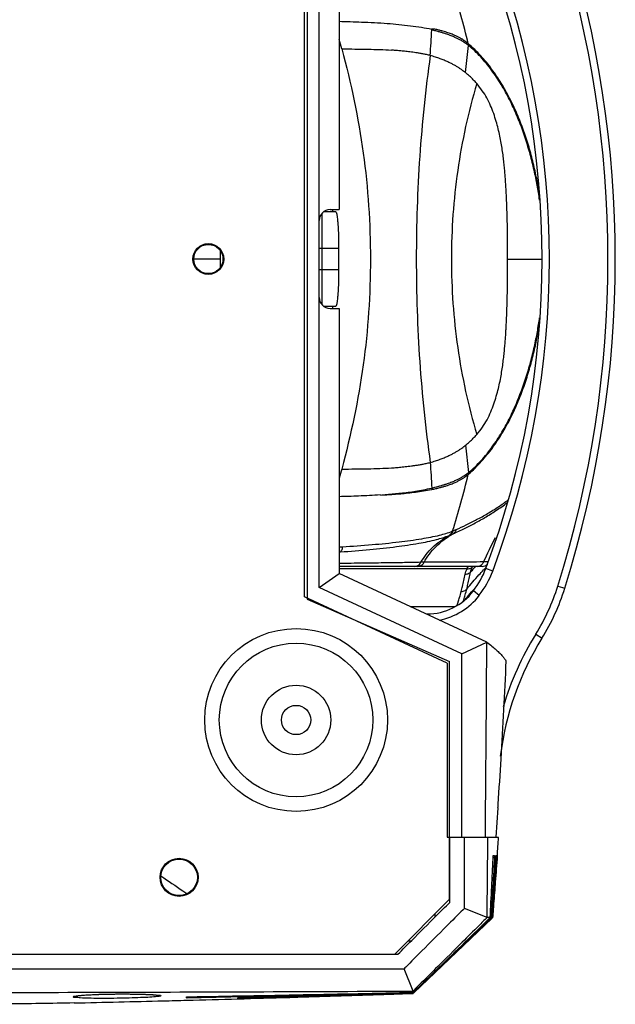
# Model space of a CAD drawing. Extents: x -0.4 to 12.5, y -0.4 to 9.5.
# Drawn here: x 2.3 to 3.1, y -0.3 to 1 of the extents above; entities that cross this region are included whole.
import ezdxf

# ---------------------------------------------------------------- set-up
doc = ezdxf.new("R2010")
doc.units = 0
doc.header["$LTSCALE"] = 0.64311
doc.header["$MEASUREMENT"] = 0
doc.layers.get('0').update_dxf_attribs({"linetype": 'CONTINUOUS'})

msp = doc.modelspace()

# ---------------------------------------------------------------- linework, layer by layer
at = {"color": 7, "linetype": 'Continuous'}
for p, q in [((2.7037, 1.1576), (2.7037, 0.2276)), ((2.7002, 0.2307), (2.7002, 1.1546)), ((2.7202, 0.2435), (2.7202, 1.1418)), ((2.7476, 1.1226), (2.7476, 0.7601)), ((2.9205, 0.9473), (2.9243, 0.9846)), ((2.9243, 0.9869), (2.9241, 0.987)), ((2.9243, 0.9846), (2.9241, 0.9848)), ((2.7237, 0.7545), (2.7237, 0.6308)), ((2.7272, 0.7576), (2.7426, 0.7576)), ((2.7352, 0.7601), (2.7476, 0.7601)), ((2.7387, 0.7601), (2.7387, 0.7576)), ((2.5852, 0.6817), (2.5852, 0.7036)), ((2.7202, 0.7076), (2.7469, 0.7076)), ((2.7469, 0.7076), (2.7469, 0.6776)), ((2.5852, 0.6926), (2.5491, 0.6926)), ((2.978, 0.6926), (3.0252, 0.6926)), ((2.7469, 0.6776), (2.7202, 0.6776)), ((2.7426, 0.6276), (2.7272, 0.6276)), ((2.7352, 0.6251), (2.7476, 0.6251)), ((2.7387, 0.6276), (2.7387, 0.6251)), ((2.7476, 0.6251), (2.7476, 0.2626)), ((2.9205, 0.438), (2.9243, 0.4007)), ((2.9241, 0.4005), (2.9243, 0.4007)), ((2.9241, 0.3983), (2.9243, 0.3984)), ((2.9432, 0.2726), (2.7476, 0.2726)), ((2.9224, 0.2694), (2.7476, 0.2694)), ((2.9576, 0.2661), (2.9482, 0.2697)), ((2.7202, 0.2435), (2.7476, 0.2626)), ((2.9496, 0.1688), (2.7476, 0.2626)), ((2.9154, 0.1528), (2.7202, 0.2435)), ((3.0466, 0.2456), (3.0562, 0.2426)), ((2.8954, 0.1401), (2.7002, 0.2307)), ((2.9392, 0.2329), (2.9312, 0.239)), ((2.7037, 0.2276), (2.8987, 0.1426)), ((2.8445, 0.2176), (2.9063, 0.2176)), ((2.8677, 0.2069), (2.8677, 0.2076)), ((3.0165, 0.1798), (3.025, 0.1746)), ((2.9154, 0.1528), (2.9496, 0.1688)), ((2.8987, -0.1824), (2.8987, 0.1426)), ((2.9652, -0.0524), (2.9646, -0.0524)), ((2.9622, -0.0974), (2.965, -0.0574)), ((2.9643, -0.0574), (2.965, -0.0574)), ((2.8953, -0.0974), (2.9622, -0.0974)), ((2.9657, -0.0979), (2.8988, -0.0979)), ((2.8987, -0.1824), (2.8237, -0.2574)), ((2.9499, -0.2073), (2.9188, -0.1949)), ((2.9567, -0.2078), (2.8497, -0.3103)), ((2.8498, -0.3104), (2.9566, -0.2083)), ((2.9567, -0.2084), (2.8498, -0.3105)), ((2.8498, -0.3105), (2.9567, -0.2084)), ((2.9573, -0.2079), (2.9573, -0.2079)), ((0.4237, -0.2574), (2.8237, -0.2574)), ((2.8488, -0.3078), (2.8363, -0.2774)), ((2.8493, -0.3109), (2.8492, -0.3107)), ((2.8493, -0.311), (2.8493, -0.311)), ((2.8493, -0.311), (2.8493, -0.311))]:
    msp.add_line(p, q, dxfattribs=at)
msp.add_lwpolyline([(2.8492, -0.3105), (2.8491, -0.3103), (2.8491, -0.3101)], dxfattribs=at)
for centre, radius in [((2.5687, 0.6926), 0.021), ((2.6887, 0.0626), 0.125), ((2.6887, 0.0626), 0.105), ((2.6887, 0.0626), 0.0475), ((2.6887, 0.0626), 0.02), ((2.5287, -0.1524), 0.026), ((2.5287, -0.1524), 0.025)]:
    msp.add_circle(centre, radius, dxfattribs=at)
at = {"color": 3, "linetype": 'Continuous'}
msp.add_circle((2.5687, 0.6926), 0.02, dxfattribs=at)
at = {"color": 7, "linetype": 'Continuous'}
for centre, radius, start, end in [((1.6252, 0.6926), 1.49, 342.5424, 17.4576), ((1.6252, 0.6926), 1.5, 342.5424, 17.4576), ((1.8252, 0.6926), 1.21, 339.3605, 20.6395), ((1.8252, 0.6926), 1.2, 339.3605, 20.6395), ((2.7352, 0.7451), 0.015, 90, 180), ((2.7352, 0.6401), 0.015, 180, 270), ((2.8359, 0.312), 0.12, 322.5661, 339.3605), ((2.9432, 0.2826), 0.01, 270, 315.5583), ((2.8359, 0.312), 0.13, 322.5661, 339.3605), ((2.77, 0.3326), 0.29, 328.2033, 342.5424), ((2.77, 0.3326), 0.3, 328.2033, 342.5424), ((2.8677, 0.2876), 0.08, 270, 322.5661), ((2.8677, 0.2876), 0.09, 280.5907, 322.5661), ((3.3649, -0.0362), 0.41, 148.2033, 163.417), ((3.3649, -0.0362), 0.4, 148.2033, 172.8869)]:
    msp.add_arc(centre, radius, start, end, dxfattribs=at)
for points, knots in [([(2.9241, 0.987), (2.921, 1), (2.9143, 1.0259), (2.9068, 1.0516), (2.9028, 1.0644)], [0, 0, 0, 0, 0.04013927, 0.08030343, 0.08030343, 0.08030343, 0.08030343]), ([(2.7476, 1.0175), (2.7578, 1.0172), (2.7797, 1.0166), (2.8122, 1.0149), (2.8345, 1.0128), (2.845, 1.0115)], [0, 0, 0, 0, 0.03046414, 0.06583808, 0.09757767, 0.09757767, 0.09757767, 0.09757767]), ([(2.845, 1.0115), (2.8501, 1.0109), (2.8598, 1.0095), (2.8696, 1.0077), (2.8742, 1.0067)], [0, 0, 0, 0, 0.01532301, 0.0296263, 0.0296263, 0.0296263, 0.0296263]), ([(2.9241, 0.987), (2.9239, 0.9872), (2.9236, 0.9875), (2.923, 0.9879), (2.9225, 0.9884), (2.9219, 0.9889), (2.9212, 0.9894), (2.9205, 0.9899), (2.9196, 0.9905), (2.9187, 0.9911), (2.9177, 0.9918), (2.9166, 0.9925), (2.9154, 0.9933), (2.9141, 0.9941), (2.9125, 0.9949), (2.9109, 0.9958), (2.909, 0.9967), (2.9069, 0.9977), (2.9046, 0.9987), (2.9021, 0.9998), (2.8993, 1.0008), (2.8963, 1.0019), (2.8928, 1.003), (2.889, 1.0041), (2.8846, 1.0053), (2.8797, 1.0067), (2.876, 1.0068), (2.8741, 1.0071)], [0, 0, 0, 0, 0.00069252, 0.00139171, 0.00211318, 0.00287729, 0.00370468, 0.00461722, 0.00563489, 0.00675715, 0.00797269, 0.00928158, 0.01070145, 0.01225517, 0.01396693, 0.0158636, 0.01796542, 0.02027483, 0.02278758, 0.02549931, 0.02843397, 0.03164903, 0.03521511, 0.03920941, 0.04371768, 0.04883554, 0.0545494, 0.0545494, 0.0545494, 0.0545494]), ([(2.8741, 1.0057), (2.8741, 1.0059), (2.8742, 1.0062), (2.8742, 1.0065), (2.8742, 1.0067)], [0, 0, 0, 0, 0.0004899835, 0.0009773816, 0.0009773816, 0.0009773816, 0.0009773816]), ([(2.9241, 0.9848), (2.9239, 0.9849), (2.9236, 0.9852), (2.923, 0.9856), (2.9224, 0.986), (2.9218, 0.9865), (2.9212, 0.987), (2.9204, 0.9875), (2.9196, 0.9881), (2.9187, 0.9887), (2.9177, 0.9894), (2.9165, 0.99), (2.9153, 0.9908), (2.914, 0.9915), (2.9125, 0.9924), (2.9108, 0.9932), (2.9089, 0.9942), (2.9068, 0.9951), (2.9045, 0.9961), (2.902, 0.9972), (2.8992, 0.9983), (2.8962, 0.9994), (2.8928, 1.0005), (2.8889, 1.0018), (2.8846, 1.003), (2.8796, 1.0044), (2.876, 1.0052), (2.8741, 1.0057)], [0, 0, 0, 0, 0.00068088, 0.00136981, 0.00208121, 0.00283552, 0.00365315, 0.00455594, 0.00556387, 0.00667671, 0.00788347, 0.00918438, 0.01059716, 0.01214475, 0.01385148, 0.01574439, 0.01784394, 0.02015273, 0.02266663, 0.02538125, 0.02832031, 0.03154122, 0.03511472, 0.03911826, 0.04363806, 0.04877073, 0.05462935, 0.05462935, 0.05462935, 0.05462935]), ([(2.7513, 0.9797), (2.7501, 0.9839), (2.7489, 0.9882), (2.7477, 0.9925), (2.7476, 0.9925)], [0, 0, 0, 0, 0.01318171, 0.0133431, 0.0133431, 0.0133431, 0.0133431]), ([(2.9241, 0.9848), (2.9241, 0.985), (2.9242, 0.9855), (2.9242, 0.9863), (2.9241, 0.9868), (2.9241, 0.987)], [0, 0, 0, 0, 0.000760704, 0.001515107, 0.00226306, 0.00226306, 0.00226306, 0.00226306]), ([(2.9243, 0.9846), (2.9243, 0.9849), (2.9244, 0.9854), (2.9244, 0.9861), (2.9243, 0.9866), (2.9243, 0.9869)], [0, 0, 0, 0, 0.000757472, 0.001508793, 0.002253809, 0.002253809, 0.002253809, 0.002253809]), ([(3.0212, 0.7827), (3.0211, 0.7834), (3.0199, 0.7908), (3.0173, 0.8054), (3.0125, 0.8266), (3.0066, 0.8482), (2.9994, 0.87), (2.9909, 0.8916), (2.981, 0.9127), (2.9695, 0.9331), (2.9564, 0.9525), (2.9415, 0.9707), (2.9302, 0.9817), (2.9243, 0.9869)], [0, 0, 0, 0, 0.0020366, 0.0227226, 0.0445119, 0.0669649, 0.0899557, 0.1132735, 0.1365841, 0.1599425, 0.1833233, 0.206868, 0.2304291, 0.2304291, 0.2304291, 0.2304291]), ([(3.0217, 0.773), (3.0212, 0.7764), (3.0197, 0.7866), (3.0165, 0.8039), (3.0118, 0.8248), (3.0059, 0.8462), (2.9989, 0.8679), (2.9905, 0.8894), (2.9807, 0.9106), (2.9694, 0.9312), (2.9564, 0.9508), (2.9416, 0.969), (2.9303, 0.9798), (2.9243, 0.9846)], [0, 0, 0, 0, 0.0105347, 0.0309675, 0.0525209, 0.0747707, 0.0976089, 0.1208426, 0.1441542, 0.1675931, 0.1910845, 0.2146232, 0.2378209, 0.2378209, 0.2378209, 0.2378209]), ([(2.7513, 0.9797), (2.7638, 0.9329), (2.7839, 0.8379), (2.7935, 0.6926), (2.7839, 0.5474), (2.7637, 0.4524), (2.7512, 0.4056)], [0, 0, 0, 0, 0.1454023, 0.2903515, 0.4353019, 0.5807015, 0.5807015, 0.5807015, 0.5807015]), ([(2.7513, 0.9797), (2.7633, 0.9797), (2.7859, 0.9795), (2.8086, 0.9788), (2.8193, 0.9781)], [0, 0, 0, 0, 0.03582328, 0.06797203, 0.06797203, 0.06797203, 0.06797203]), ([(2.8722, 0.9707), (2.8705, 0.9711), (2.8671, 0.972), (2.8621, 0.973), (2.8573, 0.9739), (2.8527, 0.9746), (2.8484, 0.9752), (2.8444, 0.9757), (2.8406, 0.9761), (2.8371, 0.9765), (2.8338, 0.9768), (2.8306, 0.9772), (2.8276, 0.9774), (2.8248, 0.9777), (2.822, 0.9779), (2.8202, 0.9781), (2.8193, 0.9781)], [0, 0, 0, 0, 0.00536318, 0.0104966, 0.01537565, 0.01998299, 0.02431295, 0.02837143, 0.03217014, 0.03572655, 0.03906401, 0.04221094, 0.04520008, 0.04806821, 0.0508503, 0.05353869, 0.05353869, 0.05353869, 0.05353869]), ([(2.8722, 0.9707), (2.8657, 0.925), (2.8561, 0.8324), (2.8516, 0.6926), (2.8561, 0.5529), (2.8657, 0.4603), (2.8722, 0.4146)], [0, 0, 0, 0, 0.1384396, 0.2788385, 0.4192382, 0.557677, 0.557677, 0.557677, 0.557677]), ([(2.9205, 0.9473), (2.9198, 0.9479), (2.9181, 0.9491), (2.9154, 0.9511), (2.9123, 0.9532), (2.9088, 0.9554), (2.9051, 0.9576), (2.9009, 0.9598), (2.8963, 0.962), (2.8911, 0.9643), (2.8854, 0.9665), (2.879, 0.9687), (2.8746, 0.97), (2.8722, 0.9707)], [0, 0, 0, 0, 0.00288176, 0.00631344, 0.01012299, 0.01413901, 0.01846686, 0.02317841, 0.02831247, 0.03391523, 0.04003541, 0.04672748, 0.05405084, 0.05405084, 0.05405084, 0.05405084]), ([(2.9358, 0.9325), (2.9343, 0.9342), (2.9311, 0.9377), (2.926, 0.9427), (2.9224, 0.9458), (2.9205, 0.9473)], [0, 0, 0, 0, 0.006995, 0.01407217, 0.02126594, 0.02126594, 0.02126594, 0.02126594]), ([(2.9358, 0.9325), (2.9242, 0.8936), (2.9068, 0.8141), (2.8983, 0.6926), (2.9068, 0.5711), (2.9242, 0.4917), (2.9358, 0.4528)], [0, 0, 0, 0, 0.1216872, 0.2429423, 0.3641985, 0.4858867, 0.4858867, 0.4858867, 0.4858867]), ([(2.978, 0.6926), (2.978, 0.6928), (2.978, 0.6931), (2.978, 0.6935), (2.978, 0.6939), (2.978, 0.6944), (2.978, 0.6949), (2.978, 0.6954), (2.978, 0.696), (2.978, 0.6965), (2.978, 0.6969), (2.978, 0.6974), (2.978, 0.698), (2.978, 0.6986), (2.978, 0.6992), (2.978, 0.6999), (2.978, 0.7005), (2.978, 0.7011), (2.978, 0.7018), (2.978, 0.7028), (2.978, 0.7041), (2.978, 0.7056), (2.978, 0.707), (2.978, 0.7085), (2.978, 0.7099), (2.978, 0.7114), (2.978, 0.7128), (2.9779, 0.7143), (2.9779, 0.7157), (2.9779, 0.7172), (2.9779, 0.7186), (2.9779, 0.7201), (2.9779, 0.7215), (2.9779, 0.723), (2.9778, 0.7244), (2.9778, 0.7259), (2.9778, 0.7273), (2.9778, 0.7287), (2.9778, 0.7302), (2.9777, 0.7316), (2.9777, 0.733), (2.9777, 0.7345), (2.9777, 0.7359), (2.9776, 0.7373), (2.9776, 0.7387), (2.9776, 0.7401), (2.9776, 0.7416), (2.9775, 0.743), (2.9775, 0.7444), (2.9775, 0.7458), (2.9774, 0.7472), (2.9774, 0.7486), (2.9774, 0.75), (2.9773, 0.7514), (2.9773, 0.7528), (2.9772, 0.7541), (2.9772, 0.7555), (2.9772, 0.7569), (2.9771, 0.7583), (2.9771, 0.7596), (2.977, 0.761), (2.977, 0.7623), (2.9769, 0.7637), (2.9769, 0.765), (2.9769, 0.7664), (2.9768, 0.7677), (2.9768, 0.769), (2.9767, 0.7704), (2.9766, 0.7717), (2.9766, 0.7732), (2.9765, 0.7761), (2.9762, 0.7808), (2.9759, 0.787), (2.9755, 0.7937), (2.975, 0.8009), (2.9745, 0.8083), (2.9738, 0.8162), (2.973, 0.8244), (2.972, 0.8329), (2.9707, 0.8419), (2.9692, 0.8511), (2.9674, 0.8608), (2.9651, 0.8707), (2.9623, 0.8809), (2.959, 0.8915), (2.9549, 0.9023), (2.9498, 0.9128), (2.9434, 0.9229), (2.9384, 0.9293), (2.9358, 0.9325)], [0, 0, 0, 0, 0.0004062, 0.0008988, 0.0012714, 0.0016971, 0.002191, 0.0027683, 0.0034442, 0.0038237, 0.0042392, 0.004721, 0.0052873, 0.0059163, 0.00658, 0.00725, 0.007898, 0.008496, 0.0089998, 0.0100285, 0.0114715, 0.0129272, 0.0143818, 0.015836, 0.0172896, 0.0187426, 0.0201948, 0.0216461, 0.0230965, 0.0245458, 0.0259939, 0.0274408, 0.0288864, 0.0303304, 0.0317729, 0.0332137, 0.0346527, 0.0360898, 0.0375249, 0.0389579, 0.0403887, 0.0418171, 0.043243, 0.0446664, 0.0460871, 0.047505, 0.04892, 0.0503319, 0.0517407, 0.0531462, 0.0545483, 0.0559469, 0.0573418, 0.058733, 0.0601202, 0.0615035, 0.0628826, 0.0642574, 0.0656278, 0.0669936, 0.0683546, 0.0697107, 0.0710617, 0.0724075, 0.0737478, 0.0750826, 0.0764116, 0.0777347, 0.0790517, 0.0803066, 0.082248, 0.087867, 0.0942781, 0.1010205, 0.1081448, 0.1156481, 0.1235191, 0.1317514, 0.1403702, 0.1493811, 0.1587851, 0.1685734, 0.1787371, 0.189316, 0.2004486, 0.2120361, 0.223749, 0.2355422, 0.2479297, 0.2479297, 0.2479297, 0.2479297]), ([(2.7426, 0.7576), (2.743, 0.7576), (2.7438, 0.756), (2.7444, 0.7534), (2.7451, 0.7486), (2.7457, 0.7425), (2.7463, 0.735), (2.7466, 0.7265), (2.7469, 0.7172), (2.7469, 0.7109), (2.7469, 0.7076)], [0, 0, 0, 0, 0.00127982, 0.00426003, 0.00892704, 0.01521393, 0.02284915, 0.03145979, 0.04087733, 0.0505698, 0.0505698, 0.0505698, 0.0505698]), ([(2.9358, 0.4528), (2.9385, 0.456), (2.9435, 0.4625), (2.95, 0.4727), (2.9551, 0.4835), (2.9592, 0.4944), (2.9625, 0.5051), (2.9653, 0.5155), (2.9676, 0.5255), (2.9694, 0.5353), (2.9709, 0.5447), (2.9721, 0.5537), (2.9731, 0.5624), (2.9739, 0.5707), (2.9746, 0.5787), (2.9752, 0.5862), (2.9756, 0.5934), (2.976, 0.6002), (2.9763, 0.6063), (2.9765, 0.6105), (2.9766, 0.613), (2.9767, 0.6145), (2.9767, 0.616), (2.9768, 0.6176), (2.9769, 0.6191), (2.9769, 0.6207), (2.977, 0.6222), (2.977, 0.6238), (2.9771, 0.6254), (2.9771, 0.627), (2.9772, 0.6286), (2.9772, 0.6302), (2.9773, 0.6318), (2.9773, 0.6334), (2.9773, 0.635), (2.9774, 0.6366), (2.9774, 0.6383), (2.9775, 0.6399), (2.9775, 0.6415), (2.9775, 0.6432), (2.9776, 0.6448), (2.9776, 0.6465), (2.9776, 0.6481), (2.9777, 0.6498), (2.9777, 0.6514), (2.9777, 0.6531), (2.9778, 0.6547), (2.9778, 0.6564), (2.9778, 0.6581), (2.9778, 0.6598), (2.9778, 0.6614), (2.9779, 0.6631), (2.9779, 0.6648), (2.9779, 0.6665), (2.9779, 0.6682), (2.9779, 0.6698), (2.9779, 0.6715), (2.978, 0.6732), (2.978, 0.6749), (2.978, 0.6766), (2.978, 0.6783), (2.978, 0.68), (2.978, 0.6817), (2.978, 0.683), (2.978, 0.6841), (2.978, 0.6848), (2.978, 0.6856), (2.978, 0.6864), (2.978, 0.6872), (2.978, 0.6879), (2.978, 0.6885), (2.978, 0.6891), (2.978, 0.6896), (2.978, 0.6901), (2.978, 0.6905), (2.978, 0.6909), (2.978, 0.6913), (2.978, 0.6917), (2.978, 0.6922), (2.978, 0.6925), (2.978, 0.6926)], [0, 0, 0, 0, 0.0125474, 0.0244965, 0.0363742, 0.0481153, 0.0593807, 0.0700897, 0.0803872, 0.0903049, 0.0998325, 0.1089613, 0.1176924, 0.126033, 0.1340069, 0.1416018, 0.1488076, 0.1556314, 0.162022, 0.1669289, 0.168232, 0.1697603, 0.1712969, 0.1728414, 0.1743938, 0.1759537, 0.1775208, 0.1790949, 0.1806757, 0.182263, 0.1838564, 0.1854559, 0.1870611, 0.1886718, 0.1902878, 0.191909, 0.1935351, 0.1951659, 0.1968012, 0.1984409, 0.2000848, 0.2017326, 0.2033843, 0.2050396, 0.2066982, 0.2083602, 0.2100252, 0.2116931, 0.2133638, 0.215037, 0.2167126, 0.2183904, 0.2200702, 0.221752, 0.2234354, 0.2251205, 0.2268069, 0.2284946, 0.2301834, 0.2318731, 0.2335636, 0.2352547, 0.2369473, 0.2386161, 0.2393512, 0.2401045, 0.2409112, 0.2417284, 0.2425149, 0.2432296, 0.2438429, 0.2443848, 0.2448859, 0.2453506, 0.2457819, 0.2461826, 0.2465558, 0.2469044, 0.2475398, 0.2479323, 0.2479323, 0.2479323, 0.2479323]), ([(2.7469, 0.6776), (2.7469, 0.6744), (2.7469, 0.668), (2.7466, 0.6588), (2.7463, 0.6503), (2.7457, 0.6428), (2.7451, 0.6366), (2.7444, 0.6319), (2.7438, 0.6293), (2.743, 0.6276), (2.7426, 0.6276)], [0, 0, 0, 0, 0.00969247, 0.01911001, 0.02772065, 0.03535587, 0.04164277, 0.04630977, 0.04928998, 0.0505698, 0.0505698, 0.0505698, 0.0505698]), ([(2.9243, 0.4007), (2.9306, 0.4058), (2.9423, 0.417), (2.9573, 0.4358), (2.9703, 0.4557), (2.9816, 0.4764), (2.9912, 0.4977), (2.9995, 0.5193), (3.0065, 0.5409), (3.0122, 0.5622), (3.0168, 0.5829), (3.0198, 0.5996), (3.0213, 0.6092), (3.0217, 0.6123)], [0, 0, 0, 0, 0.024367, 0.0483456, 0.0720863, 0.0956465, 0.1190093, 0.1422215, 0.1649628, 0.1870736, 0.2084105, 0.2285167, 0.2377904, 0.2377904, 0.2377904, 0.2377904]), ([(2.9243, 0.3984), (2.9305, 0.4038), (2.9421, 0.4153), (2.9573, 0.434), (2.9705, 0.4538), (2.9819, 0.4743), (2.9917, 0.4956), (3.0001, 0.5172), (3.0071, 0.539), (3.0129, 0.5605), (3.0176, 0.5814), (3.0201, 0.5953), (3.0212, 0.6022), (3.0212, 0.6024)], [0, 0, 0, 0, 0.0247381, 0.0487094, 0.0723371, 0.095822, 0.119191, 0.1424941, 0.1653925, 0.187709, 0.2092819, 0.229639, 0.2302191, 0.2302191, 0.2302191, 0.2302191]), ([(2.9205, 0.438), (2.9224, 0.4395), (2.926, 0.4426), (2.9311, 0.4476), (2.9343, 0.4511), (2.9358, 0.4528)], [0, 0, 0, 0, 0.00719264, 0.01426863, 0.02126244, 0.02126244, 0.02126244, 0.02126244]), ([(2.8722, 0.4146), (2.8746, 0.4153), (2.8791, 0.4166), (2.8854, 0.4188), (2.8911, 0.421), (2.8963, 0.4233), (2.9009, 0.4255), (2.9051, 0.4277), (2.9089, 0.4299), (2.9123, 0.4321), (2.9154, 0.4342), (2.9181, 0.4361), (2.9198, 0.4374), (2.9205, 0.438)], [0, 0, 0, 0, 0.00733129, 0.01402561, 0.02014713, 0.02575047, 0.03088448, 0.03559548, 0.03992251, 0.04393775, 0.04774241, 0.05116931, 0.05405557, 0.05405557, 0.05405557, 0.05405557]), ([(2.7513, 0.4056), (2.7632, 0.4056), (2.7859, 0.4058), (2.8086, 0.4065), (2.8193, 0.4072)], [0, 0, 0, 0, 0.03576905, 0.0680036, 0.0680036, 0.0680036, 0.0680036]), ([(2.8193, 0.4072), (2.8204, 0.4073), (2.8228, 0.4074), (2.8264, 0.4077), (2.8301, 0.4081), (2.8339, 0.4085), (2.8379, 0.4089), (2.8421, 0.4094), (2.8466, 0.4099), (2.8513, 0.4105), (2.8562, 0.4112), (2.8614, 0.4121), (2.8667, 0.4132), (2.8704, 0.4141), (2.8722, 0.4146)], [0, 0, 0, 0, 0.00358677, 0.00717091, 0.01085286, 0.01467839, 0.01868743, 0.02291361, 0.02738219, 0.03210808, 0.03709325, 0.04233141, 0.04782408, 0.05355285, 0.05355285, 0.05355285, 0.05355285]), ([(2.8741, 0.3796), (2.8761, 0.3801), (2.8798, 0.381), (2.885, 0.3824), (2.8896, 0.3837), (2.8936, 0.385), (2.8972, 0.3863), (2.9004, 0.3875), (2.9033, 0.3886), (2.9059, 0.3897), (2.9082, 0.3908), (2.9103, 0.3918), (2.9121, 0.3928), (2.9138, 0.3937), (2.9153, 0.3945), (2.9166, 0.3953), (2.9179, 0.3961), (2.9189, 0.3968), (2.9199, 0.3974), (2.9208, 0.398), (2.9216, 0.3986), (2.9223, 0.3991), (2.9229, 0.3996), (2.9235, 0.4001), (2.9239, 0.4004), (2.9241, 0.4005)], [0, 0, 0, 0, 0.00605717, 0.0114056, 0.0161547, 0.02039373, 0.02419244, 0.02760861, 0.03069428, 0.03349099, 0.03602586, 0.03832156, 0.0404017, 0.04229007, 0.04400757, 0.04557043, 0.04699083, 0.04828013, 0.04944932, 0.05051065, 0.05147754, 0.05236224, 0.05317605, 0.05393017, 0.05463066, 0.05463066, 0.05463066, 0.05463066]), ([(2.8741, 0.3777), (2.8761, 0.3781), (2.8798, 0.3788), (2.885, 0.3801), (2.8896, 0.3813), (2.8937, 0.3826), (2.8973, 0.3837), (2.9005, 0.3849), (2.9034, 0.3861), (2.906, 0.3872), (2.9083, 0.3882), (2.9104, 0.3892), (2.9122, 0.3902), (2.9139, 0.3911), (2.9154, 0.392), (2.9167, 0.3928), (2.9179, 0.3936), (2.919, 0.3943), (2.92, 0.395), (2.9208, 0.3956), (2.9216, 0.3962), (2.9223, 0.3968), (2.923, 0.3973), (2.9236, 0.3978), (2.9239, 0.3981), (2.9241, 0.3983)], [0, 0, 0, 0, 0.0060367, 0.01136984, 0.01610698, 0.02033642, 0.0241275, 0.02753786, 0.03061951, 0.03341414, 0.03594898, 0.03824656, 0.04033035, 0.04222396, 0.04394813, 0.0455189, 0.04694823, 0.04824728, 0.04942681, 0.05049888, 0.05147679, 0.05237267, 0.05319784, 0.05396319, 0.05467552, 0.05467552, 0.05467552, 0.05467552]), ([(2.9028, 0.3209), (2.9068, 0.3337), (2.9143, 0.3593), (2.921, 0.3853), (2.9241, 0.3983)], [0, 0, 0, 0, 0.04016671, 0.08030858, 0.08030858, 0.08030858, 0.08030858]), ([(2.9241, 0.4005), (2.9241, 0.4003), (2.9242, 0.3998), (2.9242, 0.399), (2.9241, 0.3985), (2.9241, 0.3983)], [0, 0, 0, 0, 0.000760721, 0.001515142, 0.002263115, 0.002263115, 0.002263115, 0.002263115]), ([(2.9243, 0.4007), (2.9243, 0.4004), (2.9244, 0.3999), (2.9244, 0.3992), (2.9243, 0.3987), (2.9243, 0.3984)], [0, 0, 0, 0, 0.000757481, 0.001508814, 0.002253845, 0.002253845, 0.002253845, 0.002253845]), ([(2.8039, 0.37), (2.8069, 0.3702), (2.813, 0.371), (2.8223, 0.3717), (2.8319, 0.3727), (2.8419, 0.3738), (2.8523, 0.3753), (2.8631, 0.3772), (2.8704, 0.3787), (2.8741, 0.3796)], [0, 0, 0, 0, 0.00906283, 0.01837209, 0.02799539, 0.03803359, 0.04854228, 0.059525, 0.07093194, 0.07093194, 0.07093194, 0.07093194]), ([(2.8039, 0.37), (2.8069, 0.3702), (2.813, 0.3704), (2.8222, 0.3711), (2.8319, 0.3719), (2.8418, 0.3728), (2.8522, 0.3741), (2.8631, 0.3756), (2.8704, 0.3769), (2.8741, 0.3777)], [0, 0, 0, 0, 0.00899316, 0.01828198, 0.02788399, 0.03789712, 0.04837467, 0.05931853, 0.07067855, 0.07067855, 0.07067855, 0.07067855]), ([(2.8741, 0.3796), (2.8741, 0.3794), (2.8742, 0.379), (2.8742, 0.3783), (2.8741, 0.3779), (2.8741, 0.3777)], [0, 0, 0, 0, 0.000647131, 0.00129032, 0.00192788, 0.00192788, 0.00192788, 0.00192788]), ([(2.8039, 0.3701), (2.794, 0.3695), (2.7752, 0.3686), (2.7565, 0.368), (2.7476, 0.3678)], [0, 0, 0, 0, 0.02981779, 0.05631826, 0.05631826, 0.05631826, 0.05631826]), ([(2.9077, 0.323), (2.9123, 0.325), (2.9217, 0.3293), (2.9359, 0.3365), (2.9507, 0.3447), (2.9651, 0.3537), (2.9745, 0.3602), (2.9788, 0.3634)], [0, 0, 0, 0, 0.01507582, 0.03103261, 0.04791068, 0.06573448, 0.08201269, 0.08201269, 0.08201269, 0.08201269]), ([(2.9091, 0.3198), (2.9119, 0.321), (2.9194, 0.3246), (2.932, 0.3309), (2.947, 0.3393), (2.9624, 0.3488), (2.9725, 0.3559), (2.9776, 0.3597)], [0, 0, 0, 0, 0.00898802, 0.02516276, 0.0422761, 0.06035269, 0.07934737, 0.07934737, 0.07934737, 0.07934737]), ([(2.9028, 0.3209), (2.9033, 0.3211), (2.9044, 0.3216), (2.9061, 0.3223), (2.9071, 0.3227), (2.9077, 0.323)], [0, 0, 0, 0, 0.001775748, 0.00354456, 0.005306899, 0.005306899, 0.005306899, 0.005306899]), ([(2.9077, 0.323), (2.9075, 0.3222), (2.9068, 0.3206), (2.9054, 0.3187), (2.9041, 0.3176), (2.9034, 0.3172)], [0, 0, 0, 0, 0.002462828, 0.004900554, 0.007320216, 0.007320216, 0.007320216, 0.007320216]), ([(2.7493, 0.2924), (2.7626, 0.2933), (2.7882, 0.2953), (2.824, 0.2991), (2.8544, 0.3035), (2.8786, 0.3084), (2.8923, 0.3125), (2.8979, 0.3148)], [0, 0, 0, 0, 0.0401613, 0.0768805, 0.107891, 0.1325335, 0.1506964, 0.1506964, 0.1506964, 0.1506964]), ([(2.752, 0.2993), (2.7656, 0.3002), (2.7914, 0.302), (2.8277, 0.3056), (2.8585, 0.3098), (2.8828, 0.3144), (2.8966, 0.3183), (2.9022, 0.3206)], [0, 0, 0, 0, 0.040701, 0.0778759, 0.1092045, 0.1339982, 0.1521369, 0.1521369, 0.1521369, 0.1521369]), ([(2.8595, 0.2781), (2.8636, 0.2855), (2.8749, 0.2998), (2.8897, 0.3102), (2.8979, 0.3148)], [0, 0, 0, 0, 0.02537534, 0.05365858, 0.05365858, 0.05365858, 0.05365858]), ([(2.8638, 0.2781), (2.8679, 0.286), (2.8796, 0.3011), (2.8949, 0.3123), (2.9034, 0.3172)], [0, 0, 0, 0, 0.02665992, 0.05621825, 0.05621825, 0.05621825, 0.05621825]), ([(2.9022, 0.3206), (2.902, 0.3198), (2.9014, 0.3183), (2.8999, 0.3163), (2.8986, 0.3153), (2.8979, 0.3148)], [0, 0, 0, 0, 0.002500785, 0.00497381, 0.007426723, 0.007426723, 0.007426723, 0.007426723]), ([(2.9028, 0.3209), (2.9026, 0.3201), (2.902, 0.3185), (2.9004, 0.3165), (2.8991, 0.3155), (2.8984, 0.3151)], [0, 0, 0, 0, 0.002496164, 0.004966127, 0.007417049, 0.007417049, 0.007417049, 0.007417049]), ([(2.8984, 0.3151), (2.8984, 0.3151), (2.9001, 0.3158), (2.9017, 0.3165), (2.9034, 0.3172), (2.9034, 0.3172)], [0, 0, 0, 0, 0.000088552, 0.005319217, 0.005408892, 0.005408892, 0.005408892, 0.005408892]), ([(2.752, 0.2993), (2.7519, 0.2984), (2.7517, 0.2965), (2.7508, 0.2941), (2.7498, 0.2928), (2.7493, 0.2924)], [0, 0, 0, 0, 0.00290841, 0.005487332, 0.007647593, 0.007647593, 0.007647593, 0.007647593]), ([(2.8595, 0.2781), (2.8548, 0.2779), (2.8428, 0.2777), (2.821, 0.2774), (2.7924, 0.277), (2.7671, 0.2767), (2.7516, 0.2766), (2.7476, 0.2765)], [0, 0, 0, 0, 0.0141866, 0.0361818, 0.0651927, 0.1001277, 0.1119146, 0.1119146, 0.1119146, 0.1119146]), ([(2.8509, 0.2726), (2.8521, 0.2726), (2.8545, 0.2731), (2.8575, 0.275), (2.859, 0.277), (2.8595, 0.2781)], [0, 0, 0, 0, 0.00352256, 0.00707071, 0.01065671, 0.01065671, 0.01065671, 0.01065671]), ([(2.855, 0.2726), (2.8562, 0.2726), (2.8586, 0.2731), (2.8618, 0.2751), (2.8632, 0.277), (2.8638, 0.2781)], [0, 0, 0, 0, 0.00358363, 0.00718273, 0.01080469, 0.01080469, 0.01080469, 0.01080469]), ([(2.8638, 0.2781), (2.8634, 0.2781), (2.8625, 0.2781), (2.861, 0.2781), (2.8601, 0.2781), (2.8595, 0.2781)], [0, 0, 0, 0, 0.001287644, 0.002704755, 0.00424675, 0.00424675, 0.00424675, 0.00424675]), ([(2.9452, 0.2786), (2.9387, 0.2785), (2.9228, 0.2784), (2.8956, 0.2783), (2.875, 0.2782), (2.8638, 0.2781)], [0, 0, 0, 0, 0.01956099, 0.04767626, 0.08141637, 0.08141637, 0.08141637, 0.08141637]), ([(2.9199, 0.262), (2.9201, 0.2632), (2.9208, 0.2657), (2.9218, 0.2681), (2.9224, 0.2694)], [0, 0, 0, 0, 0.003692509, 0.007802631, 0.007802631, 0.007802631, 0.007802631]), ([(2.9224, 0.2694), (2.9229, 0.2702), (2.9235, 0.2707), (2.9241, 0.2726), (2.9238, 0.2726)], [0, 0, 0, 0, 0.002804229, 0.003621676, 0.003621676, 0.003621676, 0.003621676]), ([(2.9271, 0.2646), (2.9274, 0.2658), (2.9282, 0.2682), (2.9292, 0.2705), (2.9298, 0.2717)], [0, 0, 0, 0, 0.003602296, 0.007626957, 0.007626957, 0.007626957, 0.007626957]), ([(2.9361, 0.2726), (2.9373, 0.2726), (2.9399, 0.2731), (2.9432, 0.2753), (2.9447, 0.2774), (2.9452, 0.2786)], [0, 0, 0, 0, 0.00381825, 0.00763788, 0.01145949, 0.01145949, 0.01145949, 0.01145949]), ([(2.9511, 0.2786), (2.9511, 0.2786), (2.9503, 0.2786), (2.9483, 0.2786), (2.9464, 0.2786), (2.9452, 0.2786)], [0, 0, 0, 0, 0.000178739, 0.00235056, 0.00593829, 0.00593829, 0.00593829, 0.00593829]), ([(2.9145, 0.2383), (2.915, 0.2406), (2.9162, 0.2456), (2.918, 0.2535), (2.9192, 0.2591), (2.9199, 0.262)], [0, 0, 0, 0, 0.00712802, 0.01523735, 0.02430816, 0.02430816, 0.02430816, 0.02430816]), ([(2.9199, 0.262), (2.9208, 0.262), (2.9225, 0.2621), (2.9251, 0.263), (2.9265, 0.264), (2.9271, 0.2646)], [0, 0, 0, 0, 0.00269431, 0.005332986, 0.007901049, 0.007901049, 0.007901049, 0.007901049]), ([(2.9221, 0.2415), (2.9274, 0.2481), (2.935, 0.2569), (2.9429, 0.2654), (2.945, 0.2677)], [0, 0, 0, 0, 0.02553231, 0.03478924, 0.03478924, 0.03478924, 0.03478924]), ([(2.9221, 0.2415), (2.9226, 0.2438), (2.9238, 0.2486), (2.9254, 0.2563), (2.9266, 0.2617), (2.9271, 0.2646)], [0, 0, 0, 0, 0.00696055, 0.01484638, 0.02363895, 0.02363895, 0.02363895, 0.02363895]), ([(2.9103, 0.2239), (2.9109, 0.226), (2.9126, 0.2307), (2.9138, 0.2356), (2.9145, 0.2383)], [0, 0, 0, 0, 0.0065217, 0.0149757, 0.0149757, 0.0149757, 0.0149757]), ([(2.9145, 0.2383), (2.9154, 0.2383), (2.9173, 0.2385), (2.92, 0.2396), (2.9214, 0.2408), (2.9221, 0.2415)], [0, 0, 0, 0, 0.002859231, 0.005686001, 0.008474988, 0.008474988, 0.008474988, 0.008474988]), ([(2.9173, 0.2249), (2.9175, 0.2256), (2.9183, 0.2285), (2.9202, 0.234), (2.9214, 0.2389), (2.9221, 0.2415)], [0, 0, 0, 0, 0.0021795, 0.00900515, 0.01726473, 0.01726473, 0.01726473, 0.01726473]), ([(2.9193, 0.2268), (2.9205, 0.2283), (2.9241, 0.2326), (2.9279, 0.2369), (2.9304, 0.2397)], [0, 0, 0, 0, 0.00565364, 0.01706534, 0.01706534, 0.01706534, 0.01706534]), ([(2.9076, 0.2185), (2.9078, 0.2186), (2.9091, 0.22), (2.9097, 0.2219), (2.9102, 0.2235)], [0, 0, 0, 0, 0.000715513, 0.005631166, 0.005631166, 0.005631166, 0.005631166]), ([(2.9475, -0.0974), (2.9475, -0.0922), (2.948, -0.0453), (2.9487, 0.0435), (2.9493, 0.1271), (2.9495, 0.1689)], [0, 0, 0, 0, 0.0154118, 0.14082, 0.266231, 0.266231, 0.266231, 0.266231]), ([(2.9496, 0.1688), (2.9519, 0.1671), (2.9563, 0.1637), (2.9622, 0.1587), (2.967, 0.1542), (2.9709, 0.1502), (2.9738, 0.1467), (2.9752, 0.1444), (2.9757, 0.1433)], [0, 0, 0, 0, 0.00882952, 0.0165318, 0.02314797, 0.02870732, 0.03323823, 0.03680242, 0.03680242, 0.03680242, 0.03680242]), ([(2.9153, -0.0974), (2.9153, -0.0921), (2.9154, -0.0451), (2.9154, 0.0383), (2.9154, 0.1165), (2.9154, 0.1528)], [0, 0, 0, 0, 0.0157084, 0.1410725, 0.2502013, 0.2502013, 0.2502013, 0.2502013]), ([(2.8954, 0.1401), (2.8954, 0.108), (2.8954, 0.0341), (2.8954, -0.0451), (2.8953, -0.0921), (2.8953, -0.0974)], [0, 0, 0, 0, 0.0963628, 0.2217257, 0.2374407, 0.2374407, 0.2374407, 0.2374407]), ([(2.9757, 0.1433), (2.9746, 0.121), (2.9724, 0.0764), (2.9687, 0.0112), (2.966, -0.0317), (2.9647, -0.0523)], [0, 0, 0, 0, 0.0669285, 0.1339167, 0.1959163, 0.1959163, 0.1959163, 0.1959163]), ([(2.8988, -0.1824), (2.8988, -0.1739), (2.8988, -0.1556), (2.8988, -0.1274), (2.8988, -0.1077), (2.8988, -0.0979)], [0, 0, 0, 0, 0.02532917, 0.05490759, 0.08450003, 0.08450003, 0.08450003, 0.08450003]), ([(2.9188, -0.1949), (2.9188, -0.1787), (2.9188, -0.1464), (2.9188, -0.114), (2.9188, -0.0979)], [0, 0, 0, 0, 0.04850988, 0.09701967, 0.09701967, 0.09701967, 0.09701967]), ([(2.9499, -0.2073), (2.9501, -0.1891), (2.9504, -0.1526), (2.9508, -0.1161), (2.951, -0.0979)], [0, 0, 0, 0, 0.0547461, 0.1094928, 0.1094928, 0.1094928, 0.1094928]), ([(2.9541, -0.2075), (2.9549, -0.1934), (2.9562, -0.1667), (2.9575, -0.14), (2.9581, -0.1276)], [0, 0, 0, 0, 0.04259069, 0.08006079, 0.08006079, 0.08006079, 0.08006079]), ([(2.9602, -0.1226), (2.9594, -0.1368), (2.9578, -0.1651), (2.9561, -0.1934), (2.9552, -0.2076)], [0, 0, 0, 0, 0.04250065, 0.08512096, 0.08512096, 0.08512096, 0.08512096]), ([(2.9561, -0.2077), (2.957, -0.1935), (2.9589, -0.1668), (2.9606, -0.1401), (2.9614, -0.1276)], [0, 0, 0, 0, 0.04265, 0.08021464, 0.08021464, 0.08021464, 0.08021464]), ([(2.9628, -0.1227), (2.9618, -0.1369), (2.9598, -0.1652), (2.9578, -0.1936), (2.9567, -0.2078)], [0, 0, 0, 0, 0.04261972, 0.08530037, 0.08530037, 0.08530037, 0.08530037]), ([(2.9571, -0.2079), (2.9582, -0.1937), (2.9604, -0.1653), (2.9625, -0.1369), (2.9635, -0.1227)], [0, 0, 0, 0, 0.04270341, 0.08538113, 0.08538113, 0.08538113, 0.08538113]), ([(2.9602, -0.1226), (2.9601, -0.1234), (2.9597, -0.1248), (2.9587, -0.1259), (2.9582, -0.1263)], [0, 0, 0, 0, 0.002211808, 0.004242456, 0.004242456, 0.004242456, 0.004242456]), ([(2.9583, -0.1226), (2.9585, -0.1226), (2.9591, -0.1226), (2.9597, -0.1226), (2.9602, -0.1226)], [0, 0, 0, 0, 0.00049405, 0.001875014, 0.001875014, 0.001875014, 0.001875014]), ([(2.9628, -0.1227), (2.9627, -0.1234), (2.9624, -0.1245), (2.9618, -0.1253), (2.9616, -0.1255)], [0, 0, 0, 0, 0.002203213, 0.003109128, 0.003109128, 0.003109128, 0.003109128]), ([(2.9617, -0.1227), (2.9617, -0.1227), (2.9618, -0.1227), (2.962, -0.1227), (2.9622, -0.1227), (2.9623, -0.1227)], [0, 0, 0, 0, 0.0000058454, 0.0003217528, 0.0006094203, 0.0006094203, 0.0006094203, 0.0006094203]), ([(2.9635, -0.1227), (2.9635, -0.1227), (2.9636, -0.1227), (2.9636, -0.1227), (2.9637, -0.1227), (2.9637, -0.1227)], [0, 0, 0, 0, 0.0000055059, 0.0001213694, 0.0002092042, 0.0002092042, 0.0002092042, 0.0002092042]), ([(2.9573, -0.2079), (2.9576, -0.2041), (2.9587, -0.1901), (2.9598, -0.1761), (2.9606, -0.1659)], [0, 0, 0, 0, 0.01142704, 0.04214609, 0.04214609, 0.04214609, 0.04214609]), ([(2.9606, -0.1659), (2.9598, -0.1761), (2.9587, -0.1901), (2.9576, -0.2041), (2.9573, -0.2079)], [0, 0, 0, 0, 0.03071527, 0.04214674, 0.04214674, 0.04214674, 0.04214674]), ([(2.828, -0.2574), (2.8343, -0.2511), (2.8517, -0.2337), (2.8753, -0.2101), (2.8926, -0.1927), (2.8988, -0.1866)], [0, 0, 0, 0, 0.0264405, 0.0739532, 0.1000972, 0.1000972, 0.1000972, 0.1000972]), ([(2.9188, -0.1949), (2.9182, -0.1955), (2.9101, -0.2036), (2.8907, -0.2229), (2.8646, -0.2491), (2.8452, -0.2684), (2.8371, -0.2766), (2.8363, -0.2774)], [0, 0, 0, 0, 0.0026587, 0.034422, 0.0819315, 0.1135146, 0.1166561, 0.1166561, 0.1166561, 0.1166561]), ([(2.9499, -0.2073), (2.9461, -0.2111), (2.9348, -0.2223), (2.9123, -0.2446), (2.8861, -0.2707), (2.8637, -0.293), (2.8525, -0.3041), (2.8488, -0.3078)], [0, 0, 0, 0, 0.0159072, 0.0476675, 0.0951725, 0.1267527, 0.1425158, 0.1425158, 0.1425158, 0.1425158]), ([(2.849, -0.3096), (2.8607, -0.2983), (2.8841, -0.2756), (2.9191, -0.2416), (2.9425, -0.2189), (2.9541, -0.2075)], [0, 0, 0, 0, 0.0488448, 0.0976896, 0.1465348, 0.1465348, 0.1465348, 0.1465348]), ([(2.9547, -0.2081), (2.9431, -0.2193), (2.9197, -0.2419), (2.8845, -0.2759), (2.8609, -0.2987), (2.8491, -0.3101)], [0, 0, 0, 0, 0.0484582, 0.0976307, 0.1468031, 0.1468031, 0.1468031, 0.1468031]), ([(2.8495, -0.3101), (2.8613, -0.2988), (2.8849, -0.2761), (2.9201, -0.2422), (2.9436, -0.2197), (2.9551, -0.2086)], [0, 0, 0, 0, 0.0489506, 0.0983776, 0.1465323, 0.1465323, 0.1465323, 0.1465323]), ([(2.9541, -0.2075), (2.9535, -0.2075), (2.952, -0.2074), (2.9506, -0.2074), (2.9499, -0.2073)], [0, 0, 0, 0, 0.002041306, 0.004278759, 0.004278759, 0.004278759, 0.004278759]), ([(2.9552, -0.2076), (2.9549, -0.2076), (2.9546, -0.2073), (2.9543, -0.2072), (2.9542, -0.2071)], [0, 0, 0, 0, 0.000796962, 0.001147133, 0.001147133, 0.001147133, 0.001147133]), ([(2.9561, -0.2077), (2.9561, -0.2077), (2.956, -0.2077), (2.9557, -0.2077), (2.9554, -0.2076), (2.9552, -0.2076)], [0, 0, 0, 0, 0.0000059902, 0.0002002463, 0.00085201, 0.00085201, 0.00085201, 0.00085201]), ([(2.9571, -0.2078), (2.9571, -0.2078), (2.957, -0.2078), (2.9568, -0.2078), (2.9567, -0.2078), (2.9567, -0.2078)], [0, 0, 0, 0, 0.0000332396, 0.0003874017, 0.000409465, 0.000409465, 0.000409465, 0.000409465]), ([(0.4237, -0.2574), (0.8237, -0.2574), (1.3599, -0.2575), (2.0321, -0.2575), (2.4321, -0.2574), (2.696, -0.2574), (2.8237, -0.2574)], [0, 0, 0, 0, 1.2, 1.608307, 2.016615, 2.4, 2.4, 2.4, 2.4]), ([(1.6237, -0.2775), (1.7599, -0.2775), (2.0321, -0.2775), (2.4362, -0.2774), (2.7043, -0.2774), (2.8363, -0.2774)], [0, 0, 0, 0, 0.408308, 0.816617, 1.212573, 1.212573, 1.212573, 1.212573]), ([(1.6237, -0.3106), (1.7599, -0.3106), (2.0321, -0.3104), (2.4405, -0.3095), (2.7127, -0.3085), (2.8488, -0.3078)], [0, 0, 0, 0, 0.408359, 0.816716, 1.225069, 1.225069, 1.225069, 1.225069]), ([(2.849, -0.3096), (2.849, -0.3094), (2.8489, -0.3088), (2.8489, -0.3082), (2.8488, -0.3078)], [0, 0, 0, 0, 0.000847149, 0.001824764, 0.001824764, 0.001824764, 0.001824764]), ([(2.3851, -0.3241), (2.354, -0.3248), (2.2752, -0.3259), (2.1412, -0.326), (1.9185, -0.3239), (1.7435, -0.3222), (1.6237, -0.3222)], [0, 0, 0, 0, 0.0931492, 0.2365959, 0.4019639, 0.76135, 0.76135, 0.76135, 0.76135]), ([(2.3839, -0.3157), (2.3838, -0.3149), (2.3889, -0.3148), (2.3911, -0.3142), (2.3935, -0.3138)], [0, 0, 0, 0, 0.002670843, 0.009925001, 0.009925001, 0.009925001, 0.009925001]), ([(2.3936, -0.3173), (2.3912, -0.317), (2.3889, -0.3165), (2.3839, -0.3166), (2.3839, -0.3157)], [0, 0, 0, 0, 0.007220913, 0.009871631, 0.009871631, 0.009871631, 0.009871631]), ([(2.3851, -0.3241), (2.4258, -0.3232), (2.4771, -0.322), (2.5284, -0.3207), (2.539, -0.3204)], [0, 0, 0, 0, 0.1221688, 0.1539516, 0.1539516, 0.1539516, 0.1539516]), ([(2.3878, -0.3147), (2.3878, -0.3147), (2.3881, -0.3146), (2.3885, -0.3145), (2.3898, -0.3143), (2.3907, -0.3142), (2.3913, -0.3141)], [0, 0, 0, 0, 0.000026852, 0.000540815, 0.001773602, 0.003542966, 0.003542966, 0.003542966, 0.003542966]), ([(2.3913, -0.3141), (2.3921, -0.314), (2.3937, -0.3139), (2.3965, -0.3136), (2.3997, -0.3133), (2.4035, -0.3131), (2.4079, -0.3128), (2.4126, -0.3126), (2.4178, -0.3124), (2.4233, -0.3122), (2.4291, -0.312), (2.435, -0.3119), (2.4409, -0.3119), (2.4467, -0.3118), (2.4524, -0.3118), (2.4579, -0.3118), (2.4631, -0.3119), (2.4681, -0.312), (2.4728, -0.3121), (2.4772, -0.3122), (2.4812, -0.3123), (2.4849, -0.3124), (2.4882, -0.3126), (2.4912, -0.3127), (2.4938, -0.3129), (2.4954, -0.313), (2.4961, -0.3131)], [0, 0, 0, 0, 0.0022598, 0.0050123, 0.0082835, 0.012098, 0.0164334, 0.0212441, 0.0264663, 0.0320174, 0.0378028, 0.0437198, 0.0496603, 0.0555185, 0.0612188, 0.0667164, 0.0719742, 0.0769612, 0.0816532, 0.0860301, 0.0900743, 0.0937737, 0.0971187, 0.1000972, 0.1026936, 0.104898, 0.104898, 0.104898, 0.104898]), ([(2.4942, -0.3159), (2.4905, -0.3164), (2.4819, -0.3165), (2.468, -0.3173), (2.4521, -0.3176), (2.4356, -0.3179), (2.4197, -0.318), (2.4058, -0.3177), (2.3973, -0.3177), (2.3936, -0.3173)], [0, 0, 0, 0, 0.0112318, 0.025562, 0.0418888, 0.0588998, 0.0752039, 0.0894999, 0.1006964, 0.1006964, 0.1006964, 0.1006964]), ([(2.3971, -0.3134), (2.3997, -0.3132), (2.407, -0.3129), (2.4197, -0.3122), (2.4355, -0.3119), (2.4521, -0.3118), (2.468, -0.3119), (2.4808, -0.3123), (2.4882, -0.3124), (2.4909, -0.3126)], [0, 0, 0, 0, 0.00762496, 0.02192587, 0.03821565, 0.05521131, 0.07153506, 0.08587096, 0.09377784, 0.09377784, 0.09377784, 0.09377784]), ([(2.4942, -0.3129), (2.4966, -0.3132), (2.4988, -0.3138), (2.5039, -0.3135), (2.5039, -0.3143)], [0, 0, 0, 0, 0.007231647, 0.009848761, 0.009848761, 0.009848761, 0.009848761]), ([(2.5039, -0.3143), (2.5039, -0.3152), (2.4988, -0.3149), (2.4966, -0.3155), (2.4942, -0.3159)], [0, 0, 0, 0, 0.002605512, 0.009836002, 0.009836002, 0.009836002, 0.009836002]), ([(2.4961, -0.3131), (2.4967, -0.3131), (2.4978, -0.3133), (2.4992, -0.3134), (2.4998, -0.3135), (2.5002, -0.3135), (2.5002, -0.3135)], [0, 0, 0, 0, 0.001800267, 0.003170658, 0.004062801, 0.004105891, 0.004105891, 0.004105891, 0.004105891]), ([(2.8491, -0.3101), (2.7995, -0.3114), (2.6961, -0.314), (2.5927, -0.3162), (2.5388, -0.3173)], [0, 0, 0, 0, 0.1487158, 0.3103354, 0.3103354, 0.3103354, 0.3103354]), ([(2.5388, -0.3173), (2.5388, -0.3172), (2.5388, -0.3166), (2.5388, -0.3161), (2.5388, -0.3156)], [0, 0, 0, 0, 0.000375129, 0.001629473, 0.001629473, 0.001629473, 0.001629473]), ([(2.5388, -0.3173), (2.5396, -0.3172), (2.5409, -0.3169), (2.5419, -0.3161), (2.5423, -0.3157)], [0, 0, 0, 0, 0.002214043, 0.003886807, 0.003886807, 0.003886807, 0.003886807]), ([(2.5438, -0.3156), (2.5953, -0.3147), (2.6971, -0.3129), (2.7988, -0.3107), (2.849, -0.3096)], [0, 0, 0, 0, 0.1545066, 0.3052871, 0.3052871, 0.3052871, 0.3052871]), ([(2.8492, -0.3107), (2.8093, -0.312), (2.7292, -0.3145), (2.649, -0.3167), (2.6089, -0.3178)], [0, 0, 0, 0, 0.1198977, 0.2404401, 0.2404401, 0.2404401, 0.2404401]), ([(2.6089, -0.3178), (2.6089, -0.3177), (2.6089, -0.3174), (2.6089, -0.3172), (2.6089, -0.3169)], [0, 0, 0, 0, 0.0001781365, 0.0008257981, 0.0008257981, 0.0008257981, 0.0008257981]), ([(2.6089, -0.3178), (2.6096, -0.3177), (2.6105, -0.3175), (2.6113, -0.317), (2.6114, -0.317)], [0, 0, 0, 0, 0.002219826, 0.002684042, 0.002684042, 0.002684042, 0.002684042]), ([(2.6139, -0.3168), (2.6526, -0.3159), (2.731, -0.3139), (2.8094, -0.3116), (2.8492, -0.3105)], [0, 0, 0, 0, 0.1161215, 0.2353894, 0.2353894, 0.2353894, 0.2353894]), ([(2.6789, -0.3163), (2.7075, -0.3155), (2.7643, -0.3137), (2.8211, -0.3119), (2.8493, -0.3109)], [0, 0, 0, 0, 0.0858216, 0.1704554, 0.1704554, 0.1704554, 0.1704554]), ([(2.6789, -0.3165), (2.6789, -0.3165), (2.6789, -0.3164), (2.6789, -0.3164), (2.6789, -0.3163)], [0, 0, 0, 0, 0.0000216635, 0.0001854144, 0.0001854144, 0.0001854144, 0.0001854144]), ([(2.8486, -0.311), (2.8329, -0.3115), (2.778, -0.3134), (2.7231, -0.3152), (2.6839, -0.3163)], [0, 0, 0, 0, 0.0470647, 0.1648004, 0.1648004, 0.1648004, 0.1648004]), ([(2.6839, -0.3164), (2.7231, -0.3152), (2.7716, -0.3136), (2.82, -0.312), (2.8292, -0.3117)], [0, 0, 0, 0, 0.1177491, 0.1453628, 0.1453628, 0.1453628, 0.1453628])]:
    msp.add_open_spline(points, degree=3, knots=knots, dxfattribs=at)
for points in [[(2.8722, 0.9707), (2.8729, 0.9823), (2.8735, 0.994), (2.8741, 1.0057)], [(2.7512, 0.4056), (2.75, 0.4015), (2.7488, 0.3973), (2.7476, 0.3932)], [(2.8722, 0.4146), (2.8729, 0.403), (2.8735, 0.3913), (2.8741, 0.3796)], [(2.8979, 0.3148), (2.8981, 0.3149), (2.8982, 0.315), (2.8984, 0.3151)], [(2.9022, 0.3206), (2.9024, 0.3207), (2.9026, 0.3208), (2.9028, 0.3209)], [(2.9034, 0.3172), (2.9037, 0.3174), (2.904, 0.3175), (2.9043, 0.3176)], [(2.9043, 0.3176), (2.9059, 0.3183), (2.9075, 0.3191), (2.9091, 0.3198)], [(2.9452, 0.2786), (2.9502, 0.2899), (2.9556, 0.3011), (2.9614, 0.3121)], [(2.7476, 0.2991), (2.7491, 0.2992), (2.7506, 0.2992), (2.752, 0.2993)], [(2.7476, 0.2922), (2.7482, 0.2923), (2.7487, 0.2923), (2.7493, 0.2924)], [(2.7476, 0.2918), (2.7482, 0.292), (2.7487, 0.2922), (2.7493, 0.2924)], [(2.9224, 0.2694), (2.9234, 0.2693), (2.9243, 0.2693), (2.9252, 0.2695)], [(2.9252, 0.2695), (2.9261, 0.2696), (2.9269, 0.2699), (2.9277, 0.2703)], [(2.9339, 0.2727), (2.9316, 0.27), (2.9294, 0.2673), (2.9271, 0.2646)], [(2.9277, 0.2703), (2.9285, 0.2707), (2.9292, 0.2711), (2.9298, 0.2717)], [(2.9298, 0.2717), (2.93, 0.272), (2.9301, 0.2723), (2.9303, 0.2726)], [(2.945, 0.2677), (2.9455, 0.2682), (2.946, 0.2687), (2.9465, 0.2692)], [(2.9465, 0.2692), (2.9469, 0.2696), (2.9472, 0.2699), (2.9476, 0.2703)], [(2.9476, 0.2703), (2.9479, 0.2707), (2.9483, 0.271), (2.9486, 0.2714)], [(2.9304, 0.2397), (2.9315, 0.2409), (2.9326, 0.2421), (2.9338, 0.2433)], [(2.9338, 0.2433), (2.934, 0.2435), (2.9342, 0.2437), (2.9344, 0.244)], [(2.9102, 0.2235), (2.9102, 0.2236), (2.9103, 0.2238), (2.9103, 0.2239)], [(2.919, 0.2265), (2.9191, 0.2266), (2.9192, 0.2267), (2.9193, 0.2268)], [(2.9647, -0.0523), (2.9645, -0.054), (2.9644, -0.0557), (2.9643, -0.0574)], [(2.9639, -0.1227), (2.9645, -0.1144), (2.9651, -0.1061), (2.9657, -0.0979)], [(2.9581, -0.1276), (2.9582, -0.1259), (2.9582, -0.1242), (2.9583, -0.1226)], [(2.9608, -0.1633), (2.9618, -0.1498), (2.9629, -0.1363), (2.9639, -0.1227)], [(2.9635, -0.1277), (2.9626, -0.1396), (2.9617, -0.1514), (2.9608, -0.1633)], [(2.9614, -0.1276), (2.9615, -0.126), (2.9616, -0.1243), (2.9617, -0.1227)], [(2.9623, -0.1227), (2.9625, -0.1227), (2.9626, -0.1227), (2.9628, -0.1227)], [(2.9638, -0.1227), (2.9637, -0.1244), (2.9636, -0.1261), (2.9635, -0.1277)], [(2.9635, -0.1241), (2.9636, -0.1238), (2.9637, -0.1236), (2.9638, -0.1233)], [(2.9637, -0.1227), (2.9638, -0.1227), (2.9638, -0.1227), (2.9638, -0.1227)], [(2.5039, -0.1506), (2.514, -0.1573), (2.5239, -0.1641), (2.5338, -0.171)], [(2.5338, -0.171), (2.5356, -0.1722), (2.5374, -0.1735), (2.5392, -0.1747)], [(2.9606, -0.1659), (2.9607, -0.165), (2.9607, -0.1641), (2.9608, -0.1633)], [(2.9608, -0.1633), (2.9607, -0.1641), (2.9607, -0.165), (2.9606, -0.1659)], [(2.8988, -0.1866), (2.8988, -0.1852), (2.8988, -0.1838), (2.8988, -0.1824)], [(2.8784, -0.2027), (2.8784, -0.2041), (2.8784, -0.2055), (2.8784, -0.207)], [(2.9552, -0.2076), (2.955, -0.2078), (2.9549, -0.2079), (2.9547, -0.2081)], [(2.9567, -0.2078), (2.9565, -0.2077), (2.9563, -0.2076), (2.9561, -0.2075)], [(2.9573, -0.2079), (2.9572, -0.2079), (2.9571, -0.2078), (2.9571, -0.2078)], [(2.8417, -0.2394), (2.8431, -0.2394), (2.8445, -0.2394), (2.846, -0.2394)], [(2.8237, -0.2574), (2.8252, -0.2574), (2.8266, -0.2574), (2.828, -0.2574)], [(2.3935, -0.3138), (2.3947, -0.3136), (2.3959, -0.3135), (2.3971, -0.3134)], [(2.4909, -0.3126), (2.492, -0.3127), (2.4931, -0.3128), (2.4942, -0.3129)], [(2.5388, -0.3156), (2.5405, -0.3156), (2.5422, -0.3156), (2.5438, -0.3156)], [(2.539, -0.3204), (2.5623, -0.3198), (2.5856, -0.3192), (2.6089, -0.3185)], [(2.6089, -0.3185), (2.6322, -0.3179), (2.6556, -0.3172), (2.6789, -0.3165)], [(2.6089, -0.3169), (2.6105, -0.3169), (2.6122, -0.3169), (2.6139, -0.3168)], [(2.6839, -0.3163), (2.6822, -0.3164), (2.6806, -0.3164), (2.6789, -0.3165)], [(2.6789, -0.3165), (2.6797, -0.3165), (2.6804, -0.3165), (2.6811, -0.3164)], [(2.6789, -0.3165), (2.6792, -0.3165), (2.6795, -0.3165), (2.6797, -0.3164)], [(2.6811, -0.3164), (2.6821, -0.3164), (2.683, -0.3164), (2.6839, -0.3164)], [(2.8292, -0.3117), (2.8357, -0.3114), (2.8421, -0.3112), (2.8486, -0.311)], [(2.8493, -0.311), (2.8491, -0.311), (2.8488, -0.311), (2.8486, -0.311)], [(2.8491, -0.3101), (2.8491, -0.3099), (2.849, -0.3098), (2.8489, -0.3096)], [(2.8492, -0.3107), (2.8492, -0.3106), (2.8492, -0.3105), (2.8491, -0.3104)]]:
    msp.add_open_spline(points, degree=3, dxfattribs=at)

doc.saveas('drawing.dxf')
